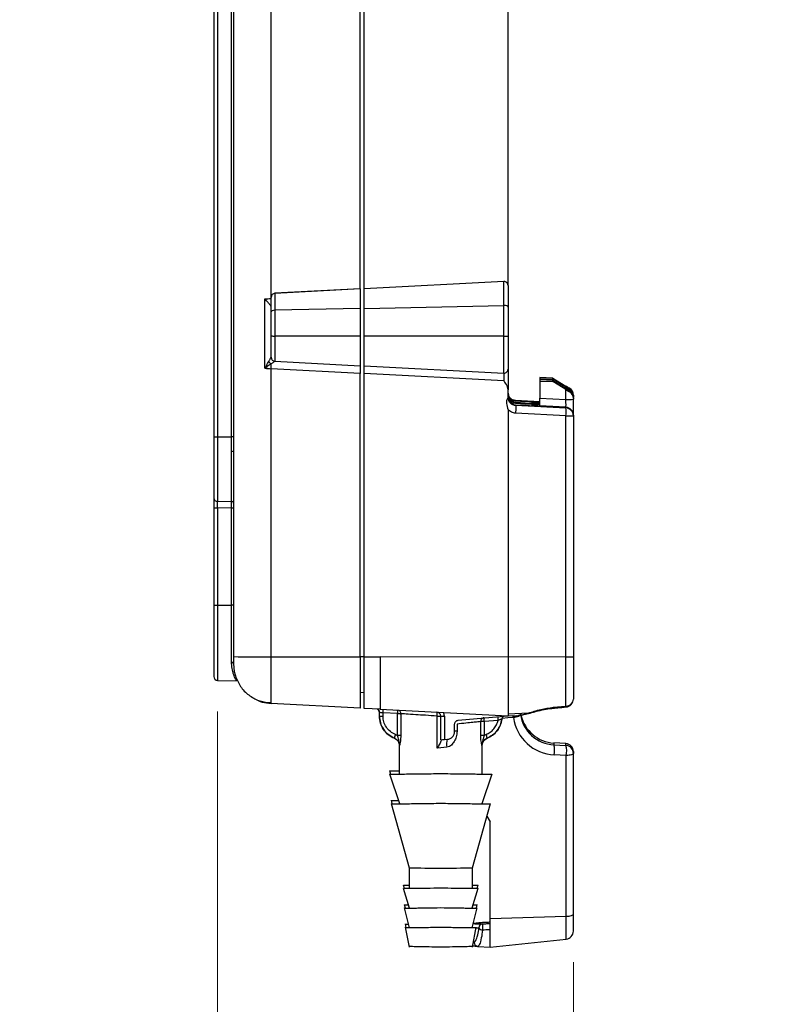
# Model space of a CAD drawing. Units: inches. Extents: x 0.65 to 10.35, y 0.65 to 7.85.
# Drawn here: x 4.35 to 5.3, y 3.44 to 4.68 of the extents above; entities that cross this region are included whole.
import ezdxf

# ---------------------------------------------------------------- set-up
doc = ezdxf.new("R2010")
doc.units = ezdxf.units.IN
doc.header["$MEASUREMENT"] = 0
doc.styles.add('SLDTEXTSTYLE0', font='TXT', dxfattribs={"width": 0.75})
doc.dimstyles.new('SLDDIMSTYLE2', dxfattribs={"dimtxt": 0.137795, "dimasz": 0.13, "dimexe": 0, "dimexo": 0.0625, "dimgap": 0.034449, "dimtad": 1, "dimlfac": 2, "dimrnd": 1e-09, "dimzin": 0, "dimdsep": 46, "dimtxsty": 'SLDTEXTSTYLE0', "dimsah": 1, "dimcen": 0.09, "dimadec": 0, "dimazin": 0, "dimtfac": 1, "dimtmove": 0, "dimatfit": 0, "dimfxl": 0, "dimfrac": 2, "dimtolj": 1, "dimtzin": 12, "dimarcsym": 0})

# ---------------------------------------------------------------- blocks, each defined once
blk = doc.blocks.new('_D_2')
at = {"color": 7, "linetype": 'Continuous', "lineweight": 0}
for p, q in [((4.5982, 3.8059), (4.5982, 2.9656)), ((5.0475, 3.4894), (5.0475, 2.9656)), ((4.5982, 3.0049), (4.3482, 3.0049)), ((4.5982, 3.0049), (5.0475, 3.0049)), ((5.0475, 3.0049), (5.2975, 3.0049))]:
    blk.add_line(p, q, dxfattribs=at)
at = {"color": 7, "linetype": 'Continuous', "lineweight": 18}
for points in [[(4.5982, 3.0049), (4.4682, 3.0249), (4.4682, 2.9849)], [(5.0475, 3.0049), (5.1775, 2.9849), (5.1775, 3.0249)]]:
    blk.add_solid(points, dxfattribs=at)
at = {"color": 7, "linetype": 'Continuous', "lineweight": 18, "insert": (4.6617, 3.1826), "char_height": 0.1378, "attachment_point": 1, "style": 'SLDTEXTSTYLE0'}
blk.add_mtext('0.90', dxfattribs=at)

msp = doc.modelspace()

# ---------------------------------------------------------------- linework, layer by layer
at = {"color": 7, "linetype": 'Continuous', "lineweight": 25}
for p, q in [((4.5933, 5.1404), (4.5933, 4.1528)), ((4.5982, 5.1403), (4.5982, 4.1527)), ((4.6159, 4.1527), (4.6159, 5.1403)), ((4.6183, 5.1403), (4.6183, 4.1527)), ((4.7783, 4.3397), (4.7783, 5.0045)), ((4.7833, 4.3396), (4.7833, 5.0061)), ((4.965, 4.3439), (4.965, 4.8793)), ((4.7783, 4.3397), (4.6704, 4.334)), ((4.7783, 4.3395), (4.6704, 4.3339)), ((4.7783, 4.3395), (4.7783, 4.3397)), ((4.7783, 4.3395), (4.7783, 4.3149)), ((4.9598, 4.3489), (4.7833, 4.3396)), ((4.9598, 4.3488), (4.7833, 4.3395)), ((4.7833, 4.3396), (4.7833, 4.3395)), ((4.7833, 4.3149), (4.7833, 4.3395)), ((4.9598, 4.3488), (4.9598, 4.3489)), ((4.9598, 4.3187), (4.9598, 4.3488)), ((4.965, 4.3439), (4.965, 4.3438)), ((4.965, 4.3438), (4.965, 4.3167)), ((4.6578, 4.2393), (4.6578, 4.327)), ((4.6657, 4.3289), (4.6657, 4.329)), ((4.6657, 4.3106), (4.6657, 4.3289)), ((4.6704, 4.334), (4.6704, 4.3339)), ((4.6704, 4.3339), (4.6704, 4.3126)), ((4.7783, 4.3149), (4.6704, 4.3126)), ((4.7783, 4.3149), (4.7783, 4.28)), ((4.7833, 4.3149), (4.9598, 4.3187)), ((4.7833, 4.28), (4.7833, 4.3149)), ((4.9598, 4.28), (4.9598, 4.3187)), ((4.965, 4.3167), (4.965, 4.28)), ((4.6657, 4.2801), (4.6657, 4.3106)), ((4.6704, 4.3126), (4.6704, 4.2801)), ((4.6657, 4.2532), (4.6657, 4.2801)), ((4.7783, 4.28), (4.6704, 4.2801)), ((4.6704, 4.2801), (4.6704, 4.2482)), ((4.7783, 4.28), (4.7783, 4.2425)), ((4.9598, 4.28), (4.7833, 4.28)), ((4.7833, 4.2425), (4.7833, 4.28)), ((4.9598, 4.2333), (4.9598, 4.28)), ((4.965, 4.28), (4.965, 4.2383)), ((4.6704, 4.2482), (4.7783, 4.2425)), ((4.7783, 4.2425), (4.7783, 4.2328)), ((4.7833, 4.2425), (4.9598, 4.2333)), ((4.7833, 4.2328), (4.7833, 4.2425)), ((4.7783, 4.2328), (4.6657, 4.2388)), ((4.6657, 3.875), (4.6657, 4.2388)), ((4.7783, 3.8749), (4.7783, 4.2328)), ((4.9598, 4.2235), (4.7833, 4.2328)), ((4.7833, 3.8749), (4.7833, 4.2328)), ((4.965, 4.2383), (4.965, 4.2121)), ((5.0215, 4.2269), (5.005, 4.2277)), ((5.005, 4.2277), (5.005, 4.2264)), ((5.0215, 4.2256), (5.0215, 4.2269)), ((5.0215, 4.2269), (5.0381, 4.2169)), ((5.005, 4.2264), (5.0215, 4.2256)), ((5.005, 4.2264), (5.005, 4.2246)), ((5.0215, 4.2238), (5.005, 4.2246)), ((5.005, 4.2246), (5.005, 4.2233)), ((5.005, 4.2233), (5.0215, 4.2225)), ((5.005, 4.2233), (5.005, 4.2018)), ((5.0381, 4.2156), (5.0215, 4.2256)), ((5.0215, 4.2225), (5.0215, 4.2238)), ((5.0215, 4.2238), (5.0381, 4.2138)), ((5.0381, 4.2125), (5.0215, 4.2225)), ((4.965, 4.2025), (4.965, 4.2121)), ((5.005, 4.2018), (5.0381, 4.2001)), ((5.005, 4.1918), (5.005, 4.2018)), ((5.0381, 4.2001), (5.0381, 4.2125)), ((5.0427, 4.2129), (5.0427, 4.2141)), ((5.0427, 4.2098), (5.0427, 4.211)), ((5.0475, 4.2055), (5.0475, 4.2044)), ((5.0475, 4.2044), (5.0475, 4.2033)), ((5.0475, 4.2013), (5.0475, 4.2033)), ((5.0475, 4.2024), (5.0475, 4.2013)), ((4.9745, 4.1979), (4.9719, 4.1984)), ((4.9719, 4.1969), (4.9745, 4.1964)), ((4.9745, 4.1949), (4.9719, 4.1953)), ((4.9719, 4.1938), (4.9745, 4.1933)), ((4.9745, 4.1987), (4.9745, 4.1979)), ((5.005, 4.1971), (4.9745, 4.1987)), ((4.9745, 4.1964), (4.9745, 4.1949)), ((4.9745, 4.1933), (4.9745, 4.1926)), ((4.9745, 4.1926), (5.0381, 4.1893)), ((5.005, 4.1963), (4.9946, 4.1954)), ((5.005, 4.1932), (4.9946, 4.1923)), ((5.005, 4.1918), (5.005, 4.1918)), ((5.0381, 4.1901), (5.005, 4.1918)), ((5.0381, 4.1893), (5.0381, 4.1901)), ((5.0475, 4.2013), (5.0475, 4.2002)), ((5.0475, 4.1801), (5.0475, 4.2002)), ((4.965, 4.1875), (4.965, 3.8748)), ((5.0381, 4.1792), (4.9745, 4.1825)), ((5.0381, 3.8749), (5.0381, 4.1792)), ((5.0475, 4.1801), (5.0475, 4.1793)), ((5.0475, 4.1793), (5.0475, 3.8749)), ((4.5982, 4.1527), (4.6159, 4.1527)), ((4.5982, 4.1527), (4.5982, 4.0714)), ((4.6158, 4.1344), (4.6159, 4.1527)), ((4.6183, 4.1527), (4.6183, 4.1339)), ((4.6158, 4.0713), (4.6158, 4.1344)), ((4.6183, 4.1339), (4.6183, 3.8753)), ((4.5982, 4.0714), (4.6158, 4.0713)), ((4.5933, 4.063), (4.5933, 3.9402)), ((4.6158, 4.0628), (4.5982, 4.063)), ((4.5982, 4.063), (4.5982, 3.9402)), ((4.6158, 3.9402), (4.6158, 4.0628)), ((4.5982, 3.9402), (4.6158, 3.9402)), ((4.5982, 3.9402), (4.5982, 3.8453)), ((4.6158, 3.8685), (4.6158, 3.9402)), ((4.6657, 3.875), (4.7783, 3.8749)), ((4.7833, 3.8749), (4.8033, 3.8749)), ((4.965, 3.8748), (4.8033, 3.8749)), ((5.0381, 3.8749), (4.965, 3.8748)), ((4.965, 3.8748), (4.965, 3.8473)), ((4.5982, 3.8453), (4.6221, 3.8448)), ((4.7783, 3.8301), (4.7832, 3.8304)), ((4.7783, 3.8102), (4.6657, 3.8161)), ((4.8033, 3.8089), (4.7833, 3.81)), ((4.8025, 3.8003), (4.8025, 3.8047)), ((4.8033, 3.8089), (4.9649, 3.8004)), ((4.8252, 3.8033), (4.8071, 3.8042)), ((4.8071, 3.8002), (4.8071, 3.8042)), ((4.965, 3.8055), (4.965, 3.8004)), ((4.9907, 3.8041), (4.9651, 3.8028)), ((5.0221, 3.8114), (5.0381, 3.8129)), ((4.8252, 3.7759), (4.8252, 3.8033)), ((4.8295, 3.8032), (4.8295, 3.7759)), ((4.8755, 3.7598), (4.8755, 3.8003)), ((4.88, 3.7702), (4.88, 3.8002)), ((4.8846, 3.8002), (4.8846, 3.7706)), ((4.9021, 3.795), (4.9649, 3.8004)), ((4.9305, 3.7759), (4.9305, 3.7933)), ((4.9524, 3.7948), (4.9349, 3.7933)), ((4.9349, 3.7933), (4.9349, 3.7759)), ((4.9573, 3.7964), (4.9579, 3.7982)), ((4.965, 3.8004), (4.9649, 3.8004)), ((4.9718, 3.7984), (4.9649, 3.798)), ((4.9651, 3.8028), (4.965, 3.8004)), ((4.965, 3.8004), (4.9777, 3.8011)), ((4.9718, 3.7984), (4.9714, 3.7999)), ((4.8975, 3.7809), (4.8975, 3.79)), ((4.9006, 3.7902), (4.9006, 3.781)), ((4.8229, 3.777), (4.8252, 3.7759)), ((4.8846, 3.7706), (4.8884, 3.7709)), ((4.9372, 3.777), (4.9349, 3.7759)), ((4.8275, 3.7632), (4.8275, 3.7272)), ((4.828, 3.763), (4.8275, 3.7632)), ((4.88, 3.7603), (4.8755, 3.7598)), ((4.8878, 3.7611), (4.88, 3.7603)), ((4.9325, 3.7632), (4.9321, 3.763)), ((4.9325, 3.7272), (4.9325, 3.7632)), ((5.0229, 3.7663), (5.0229, 3.764)), ((5.0381, 3.7655), (5.0229, 3.7663)), ((5.0229, 3.764), (5.0381, 3.7632)), ((5.0381, 3.7632), (5.0381, 3.7655)), ((5.0475, 3.7555), (5.0475, 3.7532)), ((5.0386, 3.7504), (5.0234, 3.7512)), ((5.0386, 3.5475), (5.0386, 3.7504)), ((5.0475, 3.5503), (5.0475, 3.7532)), ((4.8153, 3.7314), (4.8167, 3.7271)), ((4.8153, 3.7274), (4.8279, 3.6897)), ((4.9322, 3.6897), (4.9448, 3.7274)), ((4.8172, 3.694), (4.8184, 3.6897)), ((4.8172, 3.6899), (4.84, 3.6087)), ((4.88, 3.6903), (4.88, 3.6902)), ((4.92, 3.6087), (4.9429, 3.6899)), ((4.9384, 3.6739), (4.9425, 3.6669)), ((4.9425, 3.5446), (4.9425, 3.6669)), ((4.84, 3.6087), (4.84, 3.583)), ((4.92, 3.583), (4.92, 3.6087)), ((4.8327, 3.5871), (4.834, 3.5829)), ((4.8327, 3.5831), (4.8403, 3.558)), ((4.9198, 3.558), (4.9274, 3.5831)), ((4.9261, 3.5829), (4.9274, 3.5871)), ((4.834, 3.5622), (4.835, 3.558)), ((4.834, 3.5582), (4.8402, 3.5329)), ((4.88, 3.5584), (4.88, 3.5584)), ((4.9198, 3.5329), (4.9261, 3.5582)), ((4.925, 3.558), (4.9261, 3.5622)), ((4.9425, 3.5446), (5.0386, 3.5475)), ((4.9425, 3.5306), (4.9425, 3.5446)), ((5.0386, 3.5188), (5.0386, 3.5475)), ((5.0475, 3.5287), (5.0475, 3.5503)), ((4.8351, 3.5378), (4.8361, 3.533)), ((4.8351, 3.5338), (4.84, 3.5086)), ((4.88, 3.5334), (4.88, 3.5334)), ((4.92, 3.5086), (4.9249, 3.5338)), ((4.9425, 3.5087), (4.9425, 3.5306)), ((4.9425, 3.5087), (5.0386, 3.5188)), ((4.9269, 3.5095), (4.9425, 3.5087))]:
    msp.add_line(p, q, dxfattribs=at)
at = {"color": 8, "linetype": 'Continuous', "lineweight": 25}
for p, q in [((4.6657, 4.329), (4.6657, 5.0055)), ((5.0381, 4.2138), (5.0381, 4.2156)), ((5.0475, 4.2033), (5.0475, 4.2033)), ((4.9693, 4.1982), (4.9719, 4.1984)), ((4.9693, 4.1951), (4.9719, 4.1953)), ((4.7833, 3.8751), (4.7783, 3.8751)), ((4.9573, 3.7964), (4.9573, 3.7964)), ((4.9649, 3.798), (4.9575, 3.7974)), ((4.8215, 3.7724), (4.8215, 3.7724)), ((4.9386, 3.7724), (4.9386, 3.7724))]:
    msp.add_line(p, q, dxfattribs=at)
at = {"color": 7, "linetype": 'Continuous', "lineweight": 25, "flags": 128}
for points in [[(4.6183, 3.8661), (4.6192, 3.8566), (4.6216, 3.848)], [(4.9718, 3.7984), (4.9737, 3.7987), (4.9754, 3.7992), (4.9769, 3.7997), (4.9783, 3.8002), (4.9794, 3.8008), (4.9801, 3.8014), (4.9806, 3.802), (4.9807, 3.8026)], [(5.0475, 3.7532), (5.0474, 3.7527), (5.0469, 3.7522), (5.0461, 3.7517), (5.045, 3.7513), (5.0436, 3.751), (5.0421, 3.7507), (5.0404, 3.7505), (5.0386, 3.7504)], [(5.0386, 3.5475), (5.0404, 3.5476), (5.0421, 3.5477), (5.0436, 3.548), (5.045, 3.5484), (5.0461, 3.5488), (5.0469, 3.5492), (5.0474, 3.5497), (5.0475, 3.5503)]]:
    msp.add_lwpolyline(points, dxfattribs=at)
at = {"color": 8, "linetype": 'Continuous', "lineweight": 25, "flags": 128}
for points in [[(4.9907, 3.8041), (4.9922, 3.804), (4.9929, 3.8041)], [(5.0221, 3.8114), (5.0223, 3.8105), (5.0224, 3.8103)], [(5.0384, 3.8117), (5.0383, 3.812), (5.0381, 3.8129)]]:
    msp.add_lwpolyline(points, dxfattribs=at)
at = {"color": 7, "linetype": 'Continuous', "lineweight": 25}
for centre, radius, start, end in [((4.6693, 4.4397), 0.1596, 268.7097, 270.4107), ((4.9611, 4.4637), 0.1837, 269.5755, 271.2166), ((4.6707, 4.2532), 0.005, 180.0007, 267.0008), ((4.6701, 4.2524), 0.00869, 211.6494, 240.8098), ((4.5089, 4.2472), 0.157, 356.9125, 359.1147), ((4.96, 4.2383), 0.005, 266.9993, 359.9992), ((5.0403, 4.5193), 0.3192, 269.5893, 271.2903), ((5.0375, 4.1801), 0.01, 0.0007, 87.0008), ((4.9893, 4.1843), 0.049, 354.1146, 5.8854), ((5.0375, 4.1793), 0.01, 0.0007, 87.0008), ((5.0403, 4.4985), 0.3192, 269.5893, 271.2903), ((4.597, 4.3203), 0.1676, 268.7356, 270.415), ((4.6164, 4.0619), 0.0908, 88.815, 90.3645), ((4.6164, 4.1309), 0.0035, 57.5903, 99.5671), ((4.5979, 4.0761), 0.00467, 184.6377, 273.1646), ((4.616, 4.0689), 0.00233, 4.6692, 93.1888), ((4.597, 4.2306), 0.1676, 268.7356, 270.415), ((4.6164, 3.979), 0.0838, 88.7356, 90.415), ((4.597, 4.1078), 0.1676, 268.7356, 270.415), ((4.6164, 3.8564), 0.0838, 88.7356, 90.415), ((4.6161, 3.8662), 0.00225, 8.9031, 96.0348), ((4.6542, 5.4711), 1.5962, 268.7097, 270.4107), ((5.0403, 4.1941), 0.3192, 269.5893, 271.2903), ((4.5983, 3.8503), 0.005, 180.0007, 269.0008), ((4.6683, 3.8661), 0.05, 241.1613, 267.0001), ((5.0382, 3.8223), 0.00938, 269.2622, 356.2903), ((5.0375, 3.8217), 0.01, 275.2155, 0), ((4.7975, 3.8047), 0.005, 0.0003, 60.3063), ((4.806, 3.9519), 0.1517, 268.6824, 270.4066), ((4.8835, 3.9519), 0.1517, 268.6824, 270.4066), ((4.9343, 3.5271), 0.2662, 89.8742, 90.8157), ((4.9, 3.6951), 0.086, 89.6165, 91.6455), ((4.8371, 3.7702), 0.0158, 154.2646, 171.8359), ((4.8257, 3.5097), 0.2662, 89.1843, 90.1258), ((4.9343, 3.5097), 0.2662, 89.8742, 90.8157), ((4.923, 3.7702), 0.0158, 8.1642, 25.7354), ((4.9948, 3.7564), 0.0291, 349.6337, 15.0414), ((5.0375, 3.7555), 0.01, 0.0007, 87.0008), ((5.01, 3.7556), 0.0291, 349.6337, 15.0414), ((5.0375, 3.7532), 0.01, 0.0007, 87.0008), ((4.88, 5.7034), 2.0951, 268.9064, 271.0944), ((4.9332, 3.533), 0.00495, 93.6337, 180.6482), ((4.933, 3.5353), 0.00531, 207.2101, 269.0752), ((4.9549, 3.534), 0.0223, 169.8107, 190.1893), ((5.0375, 3.5287), 0.01, 275.9991, 359.9993), ((4.9271, 3.5145), 0.00497, 179.7061, 266.8349)]:
    msp.add_arc(centre, radius, start, end, dxfattribs=at)
at = {"color": 8, "linetype": 'Continuous', "lineweight": 25}
for centre, radius, start, end in [((4.7776, 3.8064), 0.0296, 355.8264, 4.5301), ((4.9713, 3.7976), 0.0191, 173.6099, 188.1786), ((4.9622, 3.7957), 0.005, 150.6097, 172.4926), ((4.9701, 3.8148), 0.0149, 275.2017, 292.4106), ((4.9083, 3.7651), 0.0209, 163.878, 191.0283)]:
    msp.add_arc(centre, radius, start, end, dxfattribs=at)
at = {"color": 7, "linetype": 'Continuous', "lineweight": 25}
for centre, major_axis, ratio, start_param, end_param in [((4.96, 4.3439), (0.005, 0.00009), 0.998151, 6.265477, 7.888633), ((4.96, 4.3438), (0.005, 0), 0.996956, 0, 1.623156), ((4.6683, 4.328), (0.05, 0.0031), 0.007256, 4.500071, 4.659573), ((4.6707, 4.329), (0.005, 0.00009), 0.998151, 1.605447, 3.123884), ((4.6707, 4.3289), (0.005, 0), 0.996956, 1.623156, 3.141593), ((4.96, 4.3167), (0.005, 0), 0.406918, 0, 1.623156), ((4.6707, 4.3106), (0.005, 0), 0.406918, 1.623156, 3.141593), ((4.6683, 4.239), (0.05, -0.0031), 0.007256, 4.500984, 4.660485), ((5.0375, 4.2171), (0.01, -0.006), 0.005356, 1.033591, 1.52165), ((5.0375, 4.216), (0.01, -0.006), 0.005356, 4.767963, 5.256022), ((4.975, 4.2079), (0.00722, -0.00693), 0.999362, 3.906028, 5.159979), ((4.975, 4.2064), (0.00722, 0.00693), 0.999362, 2.377158, 3.631109), ((4.975, 4.2048), (0.00722, -0.00693), 0.999362, 3.906028, 5.159979), ((4.975, 4.2033), (0.00722, 0.00693), 0.999362, 2.377158, 3.631109), ((5.0375, 4.214), (0.01, -0.006), 0.005356, 1.033591, 1.52165), ((5.0375, 4.2129), (0.01, -0.006), 0.005356, 4.767963, 5.256022), ((5.0375, 4.2055), (0, 0.0101), 0.992794, 4.712389, 5.742766), ((5.0375, 4.2044), (0.01, 0), 0.992689, 0, 1.030377), ((5.0375, 4.2024), (0, 0.0101), 0.992794, 4.712389, 5.742766), ((5.0375, 4.2013), (0.01, 0), 0.992689, 0, 1.030377), ((4.9692, 4.1982), (0.0359, -0.0019), 0.001016, 0.000054, 1.421063), ((4.9692, 4.1967), (0.0359, -0.0019), 0.001016, 4.862229, 6.283238), ((4.9692, 4.1951), (0.0359, -0.0019), 0.001016, 0.000054, 1.421063), ((4.9692, 4.1936), (0.0359, -0.0019), 0.001016, 4.862229, 6.283238), ((5.0375, 4.2001), (-0.0005, 0.01), 0.052078, 3.143444, 4.711501), ((4.875, 3.8002), (0.00357, -0.0035), 0.998726, 0.774673, 2.29311), ((4.8746, 3.8002), (0.00722, -0.00693), 0.999362, 0.764435, 1.238309), ((5.0263, 3.806), (0.0541, 0.0099), 0.997749, 3.099577, 4.479506), ((5.0253, 3.8088), (0.0443, 0.0081), 0.997254, 3.099242, 4.479171), ((5.0253, 3.8113), (-0.0083, 0.0444), 0.99731, 1.607276, 2.904402), ((4.885, 3.7707), (0.005, 0.00044), 0.007229, 3.14096, 4.62449), ((5.4628, 3.5665), (0.5405, 0.0283), 0.007265, 2.942396, 3.340028)]:
    msp.add_ellipse(centre, major_axis=major_axis, ratio=ratio, start_param=start_param, end_param=end_param, dxfattribs=at)
at = {"color": 8, "linetype": 'Continuous', "lineweight": 25}
for centre, major_axis, ratio, start_param, end_param in [((4.96, 4.2234), (-0.0003, 0.01), 0.025779, 0.164744, 1.55873), ((4.9708, 3.7969), (-0.00025, 0.00499), 0.187978, 5.355609, 5.586557), ((5.4631, 3.5615), (0.5455, 0.0283), 0.007265, 3.304056, 3.340031), ((5.4631, 3.4869), (0.5455, -0.0283), 0.007265, 3.257733, 3.27237)]:
    msp.add_ellipse(centre, major_axis=major_axis, ratio=ratio, start_param=start_param, end_param=end_param, dxfattribs=at)
at = {"color": 7, "linetype": 'Continuous', "lineweight": 25}
for points, knots in [([(4.6657, 4.3175), (4.6656, 4.3177), (4.6654, 4.3181), (4.6641, 4.3198), (4.6617, 4.3226), (4.6593, 4.3253), (4.6578, 4.3269), (4.6578, 4.327)], [0, 0, 0, 0, 0.171465, 0.341843, 0.60317, 0.994706, 1, 1, 1, 1]), ([(4.6627, 4.2478), (4.6634, 4.2489), (4.6645, 4.2508), (4.6655, 4.2528), (4.6656, 4.2532), (4.6657, 4.2534)], [0, 0, 0, 0, 0.451707, 0.777057, 1, 1, 1, 1]), ([(4.6578, 4.2393), (4.6578, 4.2393), (4.6585, 4.2404), (4.6602, 4.2433), (4.6617, 4.2461), (4.6627, 4.2478)], [0, 0, 0, 0, 0.010591, 0.377465, 1, 1, 1, 1]), ([(4.6659, 4.2448), (4.6643, 4.2437), (4.6617, 4.2419), (4.6589, 4.24), (4.6578, 4.2393), (4.6578, 4.2393)], [0, 0, 0, 0, 0.619445, 0.989947, 1, 1, 1, 1]), ([(4.6704, 4.2484), (4.6703, 4.2483), (4.6701, 4.248), (4.6685, 4.2468), (4.6668, 4.2455), (4.6659, 4.2448)], [0, 0, 0, 0, 0.226828, 0.553738, 1, 1, 1, 1]), ([(4.965, 4.2121), (4.9649, 4.2132), (4.9645, 4.2168), (4.9619, 4.2204), (4.9601, 4.223), (4.9598, 4.2235), (4.9598, 4.2235)], [0, 0, 0, 0, 0.267142, 0.857098, 0.993031, 1, 1, 1, 1]), ([(4.965, 4.1875), (4.9649, 4.1882), (4.9647, 4.1893), (4.9644, 4.1904), (4.9642, 4.191), (4.9638, 4.1924), (4.9633, 4.195), (4.9634, 4.1989), (4.9645, 4.2013), (4.965, 4.2025)], [0, 0, 0, 0, 0.1245953, 0.2145655, 0.2389457, 0.2459847, 0.4982266, 0.7487521, 1, 1, 1, 1]), ([(4.9745, 4.1987), (4.9739, 4.1987), (4.9726, 4.1989), (4.9701, 4.1998), (4.9675, 4.2018), (4.9654, 4.205), (4.9652, 4.2075), (4.965, 4.2087)], [0, 0, 0, 0, 0.10164, 0.215841, 0.457334, 0.722368, 1, 1, 1, 1]), ([(4.965, 4.2025), (4.9652, 4.2012), (4.9654, 4.1988), (4.9675, 4.1956), (4.9701, 4.1937), (4.9726, 4.1928), (4.9739, 4.1927), (4.9745, 4.1926)], [0, 0, 0, 0, 0.277631, 0.542666, 0.784159, 0.898344, 1, 1, 1, 1]), ([(4.9745, 4.1825), (4.9736, 4.1826), (4.9717, 4.1829), (4.9692, 4.184), (4.9668, 4.1855), (4.9656, 4.1868), (4.965, 4.1875)], [0, 0, 0, 0, 0.25101, 0.506478, 0.752442, 1, 1, 1, 1]), ([(4.5933, 4.1528), (4.5933, 4.1452), (4.5933, 4.1297), (4.5933, 4.1081), (4.5933, 4.089), (4.5933, 4.0801), (4.5933, 4.0757)], [0, 0, 0, 0, 0.24587, 0.5, 0.75413, 1, 1, 1, 1]), ([(4.5933, 4.0757), (4.5933, 4.075), (4.5933, 4.0735), (4.5933, 4.0704), (4.5933, 4.0668), (4.5933, 4.0643), (4.5933, 4.063)], [0, 0, 0, 0, 0.249198, 0.499872, 0.7492, 1, 1, 1, 1]), ([(4.5982, 4.063), (4.5982, 4.0638), (4.5982, 4.0655), (4.5982, 4.0679), (4.5982, 4.07), (4.5982, 4.071), (4.5982, 4.0714)], [0, 0, 0, 0, 0.25019, 0.500079, 0.749952, 1, 1, 1, 1]), ([(4.6158, 4.0628), (4.6158, 4.0636), (4.6158, 4.0653), (4.6158, 4.0677), (4.6158, 4.0698), (4.6158, 4.0708), (4.6158, 4.0713)], [0, 0, 0, 0, 0.251139, 0.500087, 0.748996, 1, 1, 1, 1]), ([(4.5933, 3.9402), (4.5933, 3.9345), (4.5933, 3.9232), (4.5933, 3.9063), (4.5933, 3.8903), (4.5933, 3.8759), (4.5933, 3.8642), (4.5933, 3.856), (4.5933, 3.851), (4.5933, 3.8505), (4.5933, 3.8503)], [0, 0, 0, 0, 0.119992, 0.240021, 0.368645, 0.499999, 0.631353, 0.759978, 0.879971, 1, 1, 1, 1]), ([(4.622, 3.8448), (4.622, 3.8449), (4.6219, 3.8449), (4.6215, 3.8457), (4.6209, 3.8468), (4.6201, 3.8484), (4.6191, 3.8508), (4.6181, 3.8536), (4.6172, 3.8568), (4.6165, 3.8603), (4.6159, 3.8642), (4.6159, 3.8671), (4.6158, 3.8685)], [0, 0, 0, 0, 0.0974, 0.198819, 0.291338, 0.38619, 0.500156, 0.616757, 0.704568, 0.805662, 0.908158, 1, 1, 1, 1]), ([(4.6183, 3.8753), (4.6183, 3.8741), (4.6183, 3.8717), (4.6183, 3.8686), (4.6183, 3.8665), (4.6183, 3.8662), (4.6183, 3.8661)], [0, 0, 0, 0, 0.250198, 0.498776, 0.748083, 1, 1, 1, 1]), ([(4.6657, 3.8161), (4.6657, 3.8163), (4.6657, 3.8167), (4.6657, 3.8213), (4.6657, 3.8322), (4.6657, 3.8517), (4.6657, 3.8671), (4.6657, 3.875)], [0, 0, 0, 0, 0.12431, 0.25524, 0.502334, 0.747889, 1, 1, 1, 1]), ([(4.7783, 3.8749), (4.7783, 3.8676), (4.7783, 3.853), (4.7783, 3.8336), (4.7783, 3.819), (4.7783, 3.8112), (4.7783, 3.8105), (4.7783, 3.8102)], [0, 0, 0, 0, 0.214033, 0.428116, 0.64324, 0.856958, 1, 1, 1, 1]), ([(4.7833, 3.81), (4.7833, 3.8106), (4.7833, 3.812), (4.7833, 3.8232), (4.7833, 3.8397), (4.7833, 3.858), (4.7833, 3.8701), (4.7833, 3.8749)], [0, 0, 0, 0, 0.21498, 0.430365, 0.645515, 0.859282, 1, 1, 1, 1]), ([(4.8033, 3.8749), (4.8033, 3.8688), (4.8033, 3.856), (4.8033, 3.838), (4.8033, 3.8221), (4.8033, 3.8109), (4.8033, 3.8096), (4.8033, 3.8089)], [0, 0, 0, 0, 0.176925, 0.367236, 0.563482, 0.790176, 1, 1, 1, 1]), ([(4.965, 3.8748), (4.9651, 3.8666), (4.9652, 3.8503), (4.9653, 3.8283), (4.9653, 3.8111), (4.9652, 3.8055), (4.9651, 3.8028)], [0, 0, 0, 0, 0.249985, 0.499983, 0.755218, 1, 1, 1, 1]), ([(5.0381, 3.8129), (5.0381, 3.8175), (5.0381, 3.8265), (5.0381, 3.8474), (5.0381, 3.8644), (5.0381, 3.8736), (5.0381, 3.8749)], [0, 0, 0, 0, 0.316693, 0.633396, 0.950181, 1, 1, 1, 1]), ([(5.0475, 3.8749), (5.0475, 3.8739), (5.0475, 3.8659), (5.0475, 3.8513), (5.0475, 3.8333), (5.0475, 3.8256), (5.0475, 3.8217)], [0, 0, 0, 0, 0.049957, 0.3666452, 0.6833234, 1, 1, 1, 1]), ([(4.6212, 3.8493), (4.6233, 3.8447), (4.6275, 3.8355), (4.6386, 3.8253), (4.6516, 3.8186), (4.6611, 3.8176), (4.6657, 3.8172)], [0, 0, 0, 0, 0.253338, 0.51169, 0.763843, 1, 1, 1, 1]), ([(4.965, 3.8473), (4.965, 3.8426), (4.965, 3.8333), (4.965, 3.8257), (4.965, 3.822)], [0, 0, 0, 0, 0.503541, 1, 1, 1, 1]), ([(4.965, 3.822), (4.965, 3.8186), (4.965, 3.8118), (4.965, 3.8076), (4.965, 3.8055)], [0, 0, 0, 0, 0.496459, 1, 1, 1, 1]), ([(4.8016, 3.8088), (4.8015, 3.8087), (4.8014, 3.8085), (4.8017, 3.8079), (4.8021, 3.8069), (4.8024, 3.8061), (4.8025, 3.8056)], [0, 0, 0, 0, 0.186259, 0.456479, 0.72618, 1, 1, 1, 1]), ([(4.8071, 3.8042), (4.8067, 3.8043), (4.806, 3.8043), (4.8047, 3.8045), (4.8035, 3.8046), (4.8027, 3.8047), (4.8026, 3.8047), (4.8025, 3.8047)], [0, 0, 0, 0, 0.1514557, 0.2954282, 0.5596846, 0.7945169, 1, 1, 1, 1]), ([(4.8295, 3.8032), (4.8295, 3.8039), (4.8294, 3.8051), (4.8284, 3.8066), (4.8275, 3.8075), (4.827, 3.8077), (4.8269, 3.8077)], [0, 0, 0, 0, 0.336182, 0.6939, 0.985091, 1, 1, 1, 1]), ([(4.8755, 3.8003), (4.8755, 3.8009), (4.8755, 3.8022), (4.8755, 3.8039), (4.8755, 3.8048), (4.8754, 3.8052), (4.8753, 3.8053), (4.8753, 3.8053)], [0, 0, 0, 0, 0.237251, 0.482368, 0.735975, 0.866816, 1, 1, 1, 1]), ([(4.9774, 3.8011), (4.9774, 3.8011), (4.9783, 3.8011), (4.9802, 3.8013), (4.9845, 3.8022), (4.9882, 3.8033), (4.9907, 3.8041), (4.9907, 3.8041)], [0, 0, 0, 0, 0.00005, 0.267758, 0.532739, 0.99995, 1, 1, 1, 1]), ([(4.9776, 3.8011), (4.9783, 3.8012), (4.9805, 3.8013), (4.9856, 3.8022), (4.9902, 3.8034), (4.9929, 3.8041)], [0, 0, 0, 0, 0.168269, 0.52391, 1, 1, 1, 1]), ([(4.9907, 3.8041), (4.9907, 3.8041), (4.9953, 3.8055), (5.0049, 3.8088), (5.0167, 3.8106), (5.0221, 3.8114)], [0, 0, 0, 0, 0.000033, 0.542865, 1, 1, 1, 1]), ([(4.9929, 3.8041), (4.9935, 3.8043), (4.9942, 3.8045), (4.995, 3.8047), (4.995, 3.8047)], [0, 0, 0, 0, 0.981743, 1, 1, 1, 1]), ([(4.995, 3.8047), (4.9977, 3.8054), (5.0033, 3.8069), (5.0126, 3.8091), (5.0193, 3.8099), (5.0225, 3.8103)], [0, 0, 0, 0, 0.3286341, 0.6877947, 1, 1, 1, 1]), ([(5.0224, 3.8103), (5.0242, 3.8105), (5.0295, 3.8109), (5.0349, 3.8114), (5.0384, 3.8118)], [0, 0, 0, 0, 0.330449, 1, 1, 1, 1]), ([(4.8025, 3.8003), (4.8028, 3.7974), (4.8033, 3.7916), (4.8072, 3.7834), (4.8134, 3.7764), (4.8188, 3.7737), (4.8215, 3.7724)], [0, 0, 0, 0, 0.2383364, 0.4917238, 0.749532, 1, 1, 1, 1]), ([(4.8215, 3.7724), (4.8188, 3.7737), (4.8134, 3.7764), (4.8074, 3.7832), (4.8033, 3.7913), (4.8028, 3.7973), (4.8025, 3.8003)], [0, 0, 0, 0, 0.250884, 0.500696, 0.750172, 1, 1, 1, 1]), ([(4.8229, 3.777), (4.8207, 3.7781), (4.8162, 3.7804), (4.8111, 3.786), (4.8077, 3.7928), (4.8073, 3.7978), (4.8071, 3.8002)], [0, 0, 0, 0, 0.250975, 0.500744, 0.750454, 1, 1, 1, 1]), ([(4.8755, 3.8003), (4.8705, 3.8006), (4.8608, 3.8012), (4.8471, 3.802), (4.8356, 3.8028), (4.8315, 3.8031), (4.8295, 3.8032)], [0, 0, 0, 0, 0.2395361, 0.4644236, 0.7421391, 1, 1, 1, 1]), ([(4.8975, 3.79), (4.8976, 3.7906), (4.8977, 3.7919), (4.8988, 3.7934), (4.9003, 3.7946), (4.9015, 3.7949), (4.9021, 3.795)], [0, 0, 0, 0, 0.248729, 0.499286, 0.748713, 1, 1, 1, 1]), ([(4.9305, 3.7933), (4.9294, 3.7931), (4.927, 3.7929), (4.9205, 3.7922), (4.9118, 3.7913), (4.9044, 3.7905), (4.9006, 3.7902)], [0, 0, 0, 0, 0.224869, 0.46646, 0.724824, 1, 1, 1, 1]), ([(4.9349, 3.7982), (4.9345, 3.7982), (4.9339, 3.7981), (4.9328, 3.7976), (4.9316, 3.7966), (4.9307, 3.7951), (4.9306, 3.7939), (4.9305, 3.7933)], [0, 0, 0, 0, 0.155818, 0.291329, 0.500737, 0.758468, 1, 1, 1, 1]), ([(4.9372, 3.777), (4.939, 3.7779), (4.9427, 3.7796), (4.9472, 3.7839), (4.9507, 3.789), (4.9518, 3.7929), (4.9524, 3.7948)], [0, 0, 0, 0, 0.249892, 0.499792, 0.749847, 1, 1, 1, 1]), ([(4.9386, 3.7724), (4.941, 3.7735), (4.9458, 3.7759), (4.9515, 3.7817), (4.9557, 3.7886), (4.9568, 3.7938), (4.9573, 3.7964)], [0, 0, 0, 0, 0.247597, 0.502786, 0.756507, 1, 1, 1, 1]), ([(4.9573, 3.7964), (4.9567, 3.7937), (4.9556, 3.7885), (4.9514, 3.7816), (4.9458, 3.7759), (4.941, 3.7736), (4.9386, 3.7724)], [0, 0, 0, 0, 0.2500648, 0.500363, 0.7500349, 1, 1, 1, 1]), ([(4.9573, 3.7964), (4.9573, 3.7963), (4.9572, 3.7963), (4.9568, 3.7962), (4.9559, 3.796), (4.9543, 3.7955), (4.953, 3.7951), (4.9524, 3.7948)], [0, 0, 0, 0, 0.120779, 0.241347, 0.485026, 0.736636, 1, 1, 1, 1]), ([(4.9575, 3.7974), (4.9576, 3.7976), (4.9578, 3.7981), (4.9582, 3.7987), (4.9584, 3.7992), (4.9583, 3.7994), (4.9583, 3.7995)], [0, 0, 0, 0, 0.19896, 0.421552, 0.68314, 1, 1, 1, 1]), ([(4.9006, 3.781), (4.9004, 3.7786), (4.9, 3.7742), (4.8973, 3.7683), (4.8944, 3.7642), (4.8911, 3.7617), (4.889, 3.7613), (4.8878, 3.7611)], [0, 0, 0, 0, 0.27688, 0.516944, 0.74615, 0.86245, 1, 1, 1, 1]), ([(4.8884, 3.7709), (4.8896, 3.7711), (4.892, 3.7716), (4.8951, 3.774), (4.8972, 3.7772), (4.8974, 3.7797), (4.8975, 3.7809)], [0, 0, 0, 0, 0.241626, 0.500598, 0.759201, 1, 1, 1, 1]), ([(4.8972, 3.7784), (4.8972, 3.7786), (4.8975, 3.7794), (4.8975, 3.7803), (4.8975, 3.781)], [0, 0, 0, 0, 0.175686, 1, 1, 1, 1]), ([(4.8213, 3.7725), (4.8221, 3.7721), (4.8238, 3.7713), (4.8259, 3.7689), (4.8273, 3.7661), (4.8275, 3.7641), (4.8275, 3.7631)], [0, 0, 0, 0, 0.266054, 0.517867, 0.764157, 1, 1, 1, 1]), ([(4.8215, 3.7724), (4.8224, 3.7719), (4.8242, 3.771), (4.8263, 3.7688), (4.8277, 3.7661), (4.8279, 3.764), (4.828, 3.763)], [0, 0, 0, 0, 0.251882, 0.502733, 0.752346, 1, 1, 1, 1]), ([(4.828, 3.763), (4.8278, 3.7655), (4.8273, 3.7697), (4.8258, 3.774), (4.8252, 3.7759)], [0, 0, 0, 0, 0.575209, 1, 1, 1, 1]), ([(4.8295, 3.7759), (4.8295, 3.7746), (4.8294, 3.772), (4.829, 3.7685), (4.8285, 3.7654), (4.8282, 3.7638), (4.828, 3.763)], [0, 0, 0, 0, 0.249427, 0.498406, 0.738796, 1, 1, 1, 1]), ([(4.88, 3.7688), (4.88, 3.7686), (4.88, 3.7681), (4.8795, 3.7668), (4.8781, 3.764), (4.8765, 3.7615), (4.8755, 3.7598)], [0, 0, 0, 0, 0.109127, 0.228254, 0.500819, 1, 1, 1, 1]), ([(4.9321, 3.763), (4.9319, 3.7638), (4.9316, 3.7654), (4.931, 3.7685), (4.9306, 3.772), (4.9306, 3.7746), (4.9305, 3.7759)], [0, 0, 0, 0, 0.260074, 0.501979, 0.750696, 1, 1, 1, 1]), ([(4.9349, 3.7759), (4.9343, 3.774), (4.9327, 3.7697), (4.9323, 3.7655), (4.9321, 3.763)], [0, 0, 0, 0, 0.4247909, 1, 1, 1, 1]), ([(4.9321, 3.763), (4.9322, 3.764), (4.9324, 3.7661), (4.9338, 3.7688), (4.9359, 3.771), (4.9377, 3.7719), (4.9386, 3.7724)], [0, 0, 0, 0, 0.247654, 0.497267, 0.748118, 1, 1, 1, 1]), ([(4.9325, 3.7631), (4.9326, 3.7641), (4.9328, 3.7661), (4.9341, 3.7689), (4.9363, 3.7713), (4.938, 3.7721), (4.9388, 3.7725)], [0, 0, 0, 0, 0.236108, 0.482858, 0.735031, 1, 1, 1, 1]), ([(4.8154, 3.7311), (4.8164, 3.731), (4.8178, 3.731), (4.8237, 3.731), (4.827, 3.731), (4.8275, 3.731)], [0, 0, 0, 0, 0.608174, 0.938739, 1, 1, 1, 1]), ([(4.8154, 3.7271), (4.8163, 3.727), (4.8176, 3.727), (4.8257, 3.727), (4.834, 3.7271), (4.8443, 3.7272), (4.8593, 3.7274), (4.8719, 3.7276), (4.88, 3.7277)], [0, 0, 0, 0, 0.239505, 0.369684, 0.499973, 0.630161, 0.760458, 1, 1, 1, 1]), ([(4.88, 3.7277), (4.8882, 3.7276), (4.9007, 3.7274), (4.9158, 3.7272), (4.9261, 3.7271), (4.9344, 3.727), (4.9425, 3.727), (4.9438, 3.727), (4.9447, 3.7271)], [0, 0, 0, 0, 0.239542, 0.369735, 0.500027, 0.630211, 0.760495, 1, 1, 1, 1]), ([(4.8173, 3.6936), (4.818, 3.6936), (4.8191, 3.6935), (4.8248, 3.6935), (4.8266, 3.6935)], [0, 0, 0, 0, 0.688947, 1, 1, 1, 1]), ([(4.8173, 3.6896), (4.8182, 3.6896), (4.8195, 3.6895), (4.8273, 3.6895), (4.8353, 3.6896), (4.8453, 3.6897), (4.8599, 3.6899), (4.8721, 3.6901), (4.88, 3.6902)], [0, 0, 0, 0, 0.239493, 0.369677, 0.499973, 0.630166, 0.760471, 1, 1, 1, 1]), ([(4.88, 3.6902), (4.8879, 3.6901), (4.9001, 3.6899), (4.9147, 3.6897), (4.9247, 3.6896), (4.9328, 3.6895), (4.9406, 3.6895), (4.9419, 3.6896), (4.9428, 3.6896)], [0, 0, 0, 0, 0.239529, 0.369726, 0.500027, 0.630215, 0.760507, 1, 1, 1, 1]), ([(4.8328, 3.5869), (4.8333, 3.5869), (4.8342, 3.5868), (4.8386, 3.5868), (4.84, 3.5868)], [0, 0, 0, 0, 0.673943, 1, 1, 1, 1]), ([(4.8328, 3.5829), (4.8334, 3.5828), (4.8344, 3.5828), (4.8403, 3.5828), (4.8464, 3.5829), (4.8539, 3.583), (4.8649, 3.5831), (4.8741, 3.5833), (4.88, 3.5834)], [0, 0, 0, 0, 0.239497, 0.369661, 0.499973, 0.630146, 0.760466, 1, 1, 1, 1]), ([(4.88, 3.5834), (4.886, 3.5833), (4.8952, 3.5831), (4.9062, 3.583), (4.9137, 3.5829), (4.9198, 3.5828), (4.9257, 3.5828), (4.9267, 3.5828), (4.9273, 3.5829)], [0, 0, 0, 0, 0.2395339, 0.3697108, 0.5000269, 0.6301954, 0.7605031, 1, 1, 1, 1]), ([(4.92, 3.5868), (4.9215, 3.5868), (4.9259, 3.5868), (4.9267, 3.5869), (4.9273, 3.5869)], [0, 0, 0, 0, 0.3260062, 1, 1, 1, 1]), ([(4.834, 3.5619), (4.8345, 3.5619), (4.835, 3.5618), (4.8385, 3.5619), (4.8391, 3.5619)], [0, 0, 0, 0, 0.813273, 1, 1, 1, 1]), ([(4.834, 3.5579), (4.8347, 3.5579), (4.8356, 3.5578), (4.8413, 3.5578), (4.8473, 3.5579), (4.8546, 3.558), (4.8653, 3.5581), (4.8742, 3.5583), (4.88, 3.5584)], [0, 0, 0, 0, 0.239485, 0.369654, 0.499974, 0.630151, 0.760479, 1, 1, 1, 1]), ([(4.88, 3.5584), (4.8858, 3.5583), (4.8948, 3.5581), (4.9055, 3.558), (4.9128, 3.5579), (4.9187, 3.5578), (4.9245, 3.5578), (4.9254, 3.5579), (4.926, 3.5579)], [0, 0, 0, 0, 0.239521, 0.369702, 0.500026, 0.630199, 0.760515, 1, 1, 1, 1]), ([(4.921, 3.5619), (4.9216, 3.5619), (4.925, 3.5618), (4.9256, 3.5619), (4.926, 3.5619)], [0, 0, 0, 0, 0.186691, 1, 1, 1, 1]), ([(4.8393, 3.5369), (4.839, 3.5369), (4.8361, 3.5369), (4.8357, 3.5369), (4.8353, 3.5369)], [0, 0, 0, 0, 0.083958, 1, 1, 1, 1]), ([(4.88, 3.5334), (4.8764, 3.5333), (4.8696, 3.5332), (4.8586, 3.533), (4.8493, 3.5329), (4.8425, 3.5329), (4.8369, 3.5329), (4.8359, 3.5329), (4.8353, 3.5329)], [0, 0, 0, 0, 0.154597, 0.289604, 0.500187, 0.630511, 0.757427, 1, 1, 1, 1]), ([(4.9248, 3.5329), (4.9242, 3.5329), (4.9232, 3.5329), (4.9176, 3.5329), (4.9107, 3.5329), (4.9015, 3.533), (4.8904, 3.5332), (4.8837, 3.5333), (4.88, 3.5334)], [0, 0, 0, 0, 0.2425619, 0.3694807, 0.4998134, 0.7103779, 0.8453898, 1, 1, 1, 1]), ([(4.9327, 3.5395), (4.9315, 3.5393), (4.9278, 3.539), (4.9245, 3.5387), (4.9225, 3.5383), (4.9218, 3.5383), (4.9212, 3.538), (4.9211, 3.538)], [0, 0, 0, 0, 0.2171612, 0.6343771, 0.847035, 0.9707516, 1, 1, 1, 1]), ([(4.9222, 3.5145), (4.9229, 3.5149), (4.9243, 3.5158), (4.9266, 3.5228), (4.9278, 3.5298), (4.9283, 3.5329)], [0, 0, 0, 0, 0.355245, 0.709789, 1, 1, 1, 1]), ([(4.9425, 3.54), (4.9407, 3.5399), (4.9375, 3.5397), (4.9342, 3.5395), (4.9329, 3.5395)], [0, 0, 0, 0, 0.586741, 1, 1, 1, 1]), ([(4.9329, 3.5379), (4.9342, 3.538), (4.9375, 3.5382), (4.9407, 3.5383), (4.9425, 3.5384)], [0, 0, 0, 0, 0.413259, 1, 1, 1, 1]), ([(4.9425, 3.5306), (4.9407, 3.5305), (4.9375, 3.5303), (4.9342, 3.5301), (4.9329, 3.53)], [0, 0, 0, 0, 0.586732, 1, 1, 1, 1]), ([(4.9329, 3.53), (4.9324, 3.5265), (4.9312, 3.5188), (4.929, 3.511), (4.9276, 3.51), (4.9269, 3.5095)], [0, 0, 0, 0, 0.290958, 0.645374, 1, 1, 1, 1]), ([(4.88, 3.5084), (4.875, 3.5085), (4.8672, 3.5087), (4.8579, 3.5089), (4.8515, 3.509), (4.8463, 3.5091), (4.8413, 3.5093), (4.8404, 3.5094), (4.8399, 3.5094)], [0, 0, 0, 0, 0.239413, 0.369637, 0.500026, 0.630241, 0.760622, 1, 1, 1, 1]), ([(4.9202, 3.5094), (4.9196, 3.5094), (4.9188, 3.5093), (4.9138, 3.5091), (4.9086, 3.509), (4.9022, 3.5089), (4.8929, 3.5087), (4.8851, 3.5085), (4.88, 3.5084)], [0, 0, 0, 0, 0.239378, 0.36959, 0.499974, 0.630194, 0.760587, 1, 1, 1, 1]), ([(4.9204, 3.5107), (4.9205, 3.5107), (4.921, 3.5103), (4.9216, 3.5103), (4.9231, 3.5098), (4.9251, 3.5097), (4.9266, 3.5095)], [0, 0, 0, 0, 0.009495, 0.124725, 0.332601, 1, 1, 1, 1])]:
    msp.add_open_spline(points, degree=3, knots=knots, dxfattribs=at)
for points in [[(4.9745, 4.1926), (4.9746, 4.1924), (4.9747, 4.1921), (4.9747, 4.1898), (4.9747, 4.1865), (4.9746, 4.1838), (4.9745, 4.1825)], [(4.825, 3.8082), (4.825, 3.8082), (4.8251, 3.808), (4.8252, 3.8069), (4.8252, 3.8052), (4.8252, 3.8039), (4.8252, 3.8033)], [(4.8252, 3.8033), (4.8257, 3.8033), (4.8267, 3.8033), (4.828, 3.8033), (4.829, 3.8033), (4.8294, 3.8032), (4.8295, 3.8032)], [(4.8755, 3.8003), (4.8761, 3.8003), (4.8773, 3.8003), (4.8788, 3.8003), (4.8798, 3.8003), (4.88, 3.8003), (4.88, 3.8003)], [(4.9349, 3.7933), (4.9349, 3.794), (4.9348, 3.7953), (4.9347, 3.7969), (4.9348, 3.798), (4.9349, 3.7982), (4.9349, 3.7982)]]:
    msp.add_open_spline(points, degree=3, dxfattribs=at)

# ---------------------------------------------------------------- dimensions: what is measured, and where the dimension line sits
at = {"color": 7, "linetype": 'Continuous', "lineweight": 18}
dim = msp.add_linear_dim(base=(5.0475, 3.0049), p1=(4.5982, 3.8453), p2=(5.0475, 3.5287), dimstyle='SLDDIMSTYLE2', dxfattribs=at)
dim.commit()
dim.dimension.update_dxf_attribs({"geometry": '_D_2', "text_midpoint": (4.8398, 3.0049), "dimtype": 160})

doc.saveas('drawing.dxf')
